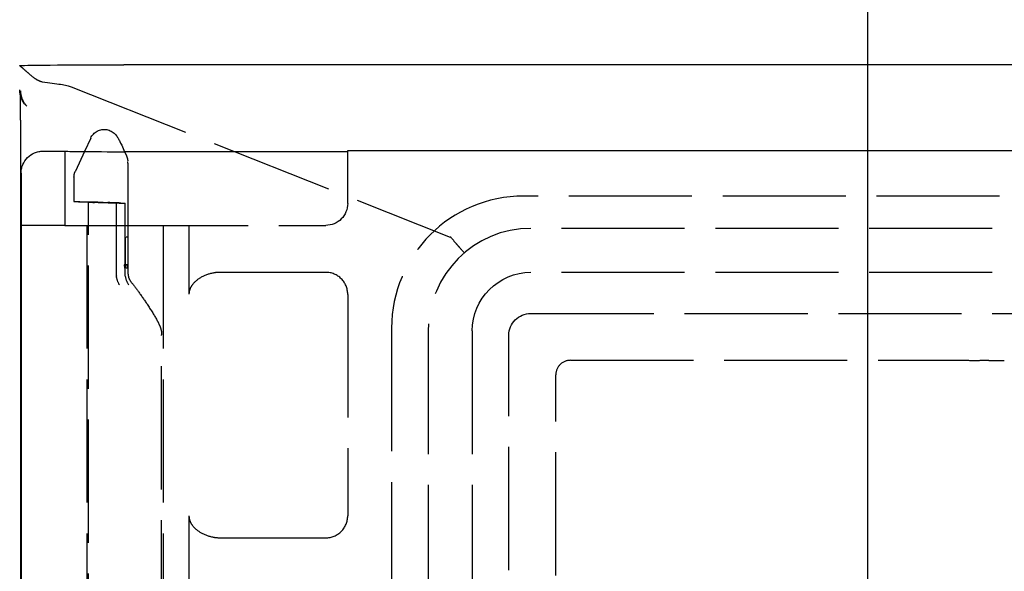
# Model space of a CAD drawing. Units: millimetres. Extents: x 63 to 2173, y 73 to 1579.
# Drawn here: x 402 to 469, y 936 to 974 of the extents above; entities that cross this region are included whole.
import ezdxf

# ---------------------------------------------------------------- set-up
doc = ezdxf.new("R2010")
doc.units = ezdxf.units.MM
doc.header["$LTSCALE"] = 2
doc.header["$PDSIZE"] = -1
doc.linetypes.add('Dashed', pattern=[5.7, 4.56, -1.14])
for name, color, linetype in [('Dimensions', 7, 'Continuous'), ('Hidden (ISO)', 7, 'Dashed'), ('Visible (ISO)', 7, 'Continuous')]:
    doc.layers.add(name, color=color, linetype=linetype)
doc.styles.get("Standard").update_dxf_attribs({"font": 'romans.shx', "width": 0.8})
doc.dimstyles.new('SLDDIMSTYLE2', dxfattribs={"dimscale": 5, "dimtxt": 2.5, "dimasz": 3.302, "dimexe": 1, "dimexo": 1, "dimgap": 0.926042, "dimtad": 1, "dimdec": 0, "dimrnd": 1e-09, "dimzin": 12, "dimdsep": 46, "dimtxsty": 'Standard', "dimcen": 2, "dimadec": 0, "dimazin": 3, "dimtfac": 1, "dimtdec": 0, "dimtmove": 0, "dimatfit": 0, "dimfxl": 1, "dimfrac": 2, "dimtolj": 1, "dimtzin": 12, "dimarcsym": 0})

# ---------------------------------------------------------------- blocks, each defined once
blk = doc.blocks.new('3366 S_Sheet_VIEW1')
at = {"layer": 'Hidden (ISO)', "ltscale": 0.008123}
blk.add_line((-149.869, 153.013), (-149.948, 153.091), dxfattribs=at)
at = {"layer": 'Hidden (ISO)', "ltscale": 0.921053}
for p, q in [((-146.439, 151.648), (-120.559, 141.407)), ((-146.857, 147.262), (-146.857, 142.2)), ((-145.526, 147.236), (-146.148, 145.901)), ((-127.557, 143.7), (-127.557, 147.226)), ((-142.557, 146.367), (-142.557, 138.95)), ((-146.242, 145.478), (-146.242, 143.821)), ((116.443, 144.2), (-115.557, 144.2)), ((-145.257, 110.059), (-145.257, 143.786)), ((-143.351, 143.71), (-143.776, 143.723)), ((-143.351, 143.71), (-143.351, 138.752)), ((-143.04, 143.723), (-142.74, 143.71)), ((-142.74, 138.752), (-142.74, 143.71)), ((-146.857, 142.2), (-149.857, 142.2)), ((-146.857, 142.2), (-142.757, 142.2)), ((-145.357, 142.2), (-145.357, 117.7)), ((-142.757, 142.2), (-129.057, 142.2)), ((-140.157, 142.2), (-140.157, 117.7)), ((-138.392, 142.2), (-138.392, 137.51)), ((115.944, 142), (-115.057, 142)), ((-142.768, 141.408), (-142.768, 139.508)), ((-142.736, 139.291), (-142.736, 141.408)), ((-142.571, 141.408), (-142.571, 139.508)), ((-142.539, 139.291), (-142.539, 141.408)), ((-142.823, 139.508), (-142.802, 139.291)), ((-142.626, 139.508), (-142.605, 139.291)), ((-129.056, 139), (-136.242, 139)), ((115.944, 139), (-115.057, 139)), ((-127.557, 137.5), (-127.557, 122.4)), ((-115.057, 136.2), (115.943, 136.2)), ((-124.557, 135.2), (-124.557, 77.188)), ((-140.257, 92.7), (-140.257, 134.745)), ((-122.057, 135), (-122.057, 77.654)), ((-119.057, 135), (-119.057, 77.7)), ((-116.557, 76.7), (-116.557, 134.7)), ((-112.357, 133), (-85.478, 133)), ((-83.796, 132.991), (-84.417, 132.996)), ((-113.357, 76.332), (-113.357, 132)), ((-138.392, 122.39), (-138.392, 117.7)), ((-136.242, 120.9), (-129.056, 120.9))]:
    blk.add_line(p, q, dxfattribs=at)
at = {"layer": 'Hidden (ISO)', "ltscale": 0.011519}
blk.add_line((-142.56, 146.446), (-142.573, 146.603), dxfattribs=at)
at = {"layer": 'Hidden (ISO)', "ltscale": 0.002366}
blk.add_line((-142.736, 141.408), (-142.768, 141.408), dxfattribs=at)
at = {"layer": 'Hidden (ISO)', "ltscale": 0.014406}
for p, q in [((-142.539, 141.408), (-142.736, 141.408)), ((-142.571, 139.508), (-142.768, 139.508)), ((-142.539, 139.291), (-142.736, 139.291))]:
    blk.add_line(p, q, dxfattribs=at)
at = {"layer": 'Hidden (ISO)', "ltscale": 0.004056}
blk.add_line((-142.768, 139.508), (-142.823, 139.508), dxfattribs=at)
at = {"layer": 'Hidden (ISO)', "ltscale": 0.004874}
blk.add_line((-142.802, 139.291), (-142.736, 139.291), dxfattribs=at)
at = {"layer": 'Hidden (ISO)', "ltscale": 0.921053, "extrusion": (0, 0, -1)}
for centre, radius, start, end in [((143.569, 146.524), 1, 156.34192, 175.45748), ((145.242, 145.478), 1, 0, 25), ((129.057, 143.7), 1.5, 180, 270), ((115.057, 134.7), 1.5, 0, 90)]:
    blk.add_arc(centre, radius, start, end, dxfattribs=at)
at = {"layer": 'Hidden (ISO)', "ltscale": 0.005795, "extrusion": (0, 0, -1)}
blk.add_arc((143.557, 146.367), 1, 175.45748, 180, dxfattribs=at)
at = {"layer": 'Hidden (ISO)', "ltscale": 0.921053}
for centre, radius, start, end in [((-115.557, 135.2), 9, 90, 180), ((-129.056, 137.5), 1.5, 359.9991, 90.0009), ((-112.357, 132), 1, 89.9991, 180.0009), ((-129.056, 122.4), 1.5, 269.9991, 0.0009)]:
    blk.add_arc(centre, radius, start, end, dxfattribs=at)
at = {"layer": 'Hidden (ISO)', "ltscale": 4.53664e-05, "extrusion": (0, 0, -1)}
blk.add_ellipse((-142.848, 153.092), major_axis=(7.1, 0), ratio=0.008727, start_param=3.132866, end_param=3.141593, dxfattribs=at)
at = {"layer": 'Hidden (ISO)', "ltscale": 0.000199455, "extrusion": (0, 0, -1)}
blk.add_ellipse((-148.369, 153.013), major_axis=(1.5, 0), ratio=0.008727, start_param=3.08179, end_param=3.132866, dxfattribs=at)
at = {"layer": 'Hidden (ISO)', "ltscale": 0.921053, "extrusion": (0, 0, -1)}
for centre, major_axis, ratio, start_param, end_param in [((-187.968, 151.512), (41.7, 0), 0.035971, 5.960265, 6.192525), ((-143.742, 143.735), (2.5, -0.086), 0.005943, 1.989872, 4.63533), ((-143.921, 143.735), (1.1, -0.038), 0.005943, 1.024966, 2.55346), ((-144.353, 143.748), (1, -0.034), 0.005943, 0.956407, 1.989872), ((-143.593, 143.735), (1.1, -0.038), 0.005943, 4.071742, 5.600236), ((-142.803, 138.745), (-0.231, 0.974), 0.536592, 4.172995, 4.83233), ((-115.056, 135), (-2.829, 2.829), 0.999924, 5.497825, 7.068545), ((-85.478, 132.987), (1.5, 0), 0.008727, 4.712392, 5.497811)]:
    blk.add_ellipse(centre, major_axis=major_axis, ratio=ratio, start_param=start_param, end_param=end_param, dxfattribs=at)
at = {"layer": 'Hidden (ISO)', "ltscale": 0.921053}
for centre, major_axis, ratio, start_param, end_param in [((-142.757, 143.7), (2.5, -0.086), 0.005943, 2.211443, 3.729725), ((-143.857, 143.748), (1, -0.034), 0.005943, 0.61439, 1.647855), ((-115.056, 135), (4.95, -4.95), 0.999924, 2.356233, 3.926953), ((-141.942, 138.745), (0.312, -0.951), 0.781165, 4.468275, 5.12762), ((-82.735, 133), (1.5, 0), 0.008727, 3.926967, 4.712386)]:
    blk.add_ellipse(centre, major_axis=major_axis, ratio=ratio, start_param=start_param, end_param=end_param, dxfattribs=at)
at = {"layer": 'Hidden (ISO)', "ltscale": 0.005222}
blk.add_ellipse((-120.836, 141.107), major_axis=(0.34, 0.253), ratio=0.551408, start_param=0.037865, end_param=0.330178, dxfattribs=at)
at = {"layer": 'Hidden (ISO)', "ltscale": 0.000966099}
blk.add_ellipse((-143.314, 138.764), major_axis=(-0.0114, -0.0568), ratio=0.611508, start_param=5.030109, end_param=5.272715, dxfattribs=at)
at = {"layer": 'Hidden (ISO)', "ltscale": 0.000963828, "extrusion": (0, 0, -1)}
blk.add_ellipse((-142.713, 138.764), major_axis=(0.0066, 0.0571), ratio=0.457524, start_param=4.221514, end_param=4.464038, dxfattribs=at)
at = {"layer": 'Hidden (ISO)', "ltscale": 0.921053}
for points, knots in [([(-148.423, 151.988), (-148.501, 151.996), (-148.573, 152.022), (-148.727, 152.095), (-148.808, 152.147), (-149.047, 152.316), (-149.197, 152.443), (-149.447, 152.658), (-149.566, 152.763), (-149.753, 152.926), (-149.82, 152.983), (-149.858, 153.008), (-149.863, 153.011), (-149.866, 153.012)], [-1.5005424, -1.5005424, -1.5005424, -1.5005424, -1.4761313, -1.4761313, -1.4462184, -1.4462184, -1.3863925, -1.3863925, -1.3295559, -1.3295559, -1.2727192, -1.2727192, -1.2577603, -1.2577603, -1.2577603, -1.2577603]), ([(-149.892, 151.382), (-149.891, 151.201), (-149.858, 151.005), (-149.781, 150.817), (-149.709, 150.638), (-149.598, 150.468), (-149.457, 150.326), (-149.455, 150.324), (-149.454, 150.322), (-149.452, 150.321)], [3.9269527, 3.9269527, 3.9269527, 3.9269527, 4.3272033, 4.3272033, 4.3272033, 4.7078955, 4.7078955, 4.7078955, 4.712384, 4.712384, 4.712384, 4.712384]), ([(-149.889, 151.022), (-149.89, 151.13), (-149.89, 151.235), (-149.891, 151.359), (-149.891, 151.359), (-149.892, 151.382)], [0.21089037, 0.21089037, 0.21089037, 0.21089037, 0.26403099, 0.26403099, 0.27620627, 0.27620627, 0.27620627, 0.27620627]), ([(-142.787, 147.226), (-142.781, 147.214), (-142.776, 147.202), (-142.731, 147.103), (-142.692, 147.014), (-142.653, 146.925)], [0.35179784, 0.35179784, 0.35179784, 0.35179784, 0.35601578, 0.35601578, 0.38697732, 0.38697732, 0.38697732, 0.38697732]), ([(-119.578, 140.319), (-119.586, 140.319), (-119.687, 140.429), (-119.856, 140.62), (-119.898, 140.668), (-119.945, 140.722), (-119.994, 140.779), (-120.044, 140.835), (-120.096, 140.895), (-120.151, 140.959), (-120.261, 141.087), (-120.379, 141.225), (-120.501, 141.367)], [-0.000023989, -0.000023989, -0.000023989, -0.000023989, 0.001101226, 0.001101226, 0.001101226, 0.00138253, 0.00138253, 0.00138253, 0.001663833, 0.001663833, 0.001663833, 0.002226437, 0.002226437, 0.002226437, 0.002226437]), ([(-142.557, 138.95), (-142.557, 138.842), (-142.538, 138.733), (-142.468, 138.53), (-142.413, 138.434), (-142.352, 138.356)], [0, 0, 0, 0, 0.03347851, 0.03347851, 0.06718505, 0.06718505, 0.06718505, 0.06718505]), ([(-136.242, 139), (-136.407, 139), (-136.573, 138.984), (-137.052, 138.896), (-137.35, 138.783), (-137.828, 138.501), (-138.018, 138.339), (-138.231, 138.059), (-138.293, 137.95), (-138.372, 137.729), (-138.392, 137.621), (-138.392, 137.51)], [-0.255088, -0.255088, -0.255088, -0.255088, -0.2156647, -0.2156647, -0.1387548, -0.1387548, -0.0704106, -0.0704106, -0.0332597, -0.0332597, 0, 0, 0, 0]), ([(-142.352, 138.356), (-142.174, 138.131), (-141.991, 137.888), (-141.605, 137.353), (-141.399, 137.055), (-140.973, 136.411), (-140.752, 136.06), (-140.506, 135.611), (-140.441, 135.486), (-140.352, 135.268), (-140.321, 135.179), (-140.272, 134.976), (-140.257, 134.861), (-140.257, 134.745)], [0, 0, 0, 0, 0.0907825, 0.0907825, 0.1980876, 0.1980876, 0.3278961, 0.3278961, 0.3827244, 0.3827244, 0.4155619, 0.4155619, 0.4511074, 0.4511074, 0.4511074, 0.4511074]), ([(-138.392, 122.39), (-138.392, 122.279), (-138.372, 122.171), (-138.293, 121.95), (-138.231, 121.842), (-138.02, 121.562), (-137.829, 121.4), (-137.352, 121.118), (-137.055, 121.005), (-136.575, 120.916), (-136.408, 120.9), (-136.242, 120.9)], [-0.3206093, -0.3206093, -0.3206093, -0.3206093, -0.2788787, -0.2788787, -0.2322742, -0.2322742, -0.1464475, -0.1464475, -0.0498345, -0.0498345, 0, 0, 0, 0])]:
    blk.add_open_spline(points, degree=3, knots=knots, dxfattribs=at)
at = {"layer": 'Hidden (ISO)', "ltscale": 4.50471e-06}
blk.add_open_spline([(-142.557, 138.95), (-142.557, 138.95), (-142.557, 138.95), (-142.557, 138.95)], degree=3, dxfattribs=at)
at = {"layer": 'Hidden (ISO)', "ltscale": 2.8911e-06}
blk.add_open_spline([(-142.352, 138.356), (-142.352, 138.356), (-142.352, 138.356), (-142.352, 138.356)], degree=3, dxfattribs=at)
at = {"layer": 'Hidden (ISO)', "ltscale": 1.54616e-06}
blk.add_open_spline([(-140.257, 134.745), (-140.257, 134.745), (-140.257, 134.745), (-140.257, 134.745)], degree=3, dxfattribs=at)
at = {"layer": 'Visible (ISO)'}
for p, q in [((116.443, 153.154), (-142.848, 153.154)), ((-149.508, 150.377), (-149.452, 150.321)), ((-149.883, 149.375), (-149.883, 117.7)), ((-145.096, 148.158), (-145.526, 147.236)), ((-148.357, 147.262), (-146.857, 147.262)), ((-127.557, 147.226), (-142.757, 147.226)), ((-127.557, 147.226), (-127.557, 147.311)), ((-127.557, 147.311), (116.443, 147.311)), ((-149.857, 145.762), (-149.857, 142.2)), ((-149.857, 142.2), (-149.857, 117.7))]:
    blk.add_line(p, q, dxfattribs=at)
at = {"layer": 'Visible (ISO)', "extrusion": (0, 0, -1)}
for centre, major_axis, ratio, start_param, end_param in [((-142.848, 153.092), (7.1, 0), 0.008727, 3.141593, 4.712389), ((-148.448, 151.438), (-1.061, -1.061), 0.999924, 0, 0.785436)]:
    blk.add_ellipse(centre, major_axis=major_axis, ratio=ratio, start_param=start_param, end_param=end_param, dxfattribs=at)
at = {"layer": 'Visible (ISO)'}
blk.add_ellipse((-142.757, 147.262), major_axis=(4.1, 0), ratio=0.008727, start_param=3.141593, end_param=4.712389, dxfattribs=at)
blk.add_open_spline([(-149.948, 151.438), (-149.948, 151.438), (-149.948, 151.438), (-149.948, 151.438)], degree=3, dxfattribs=at)
for points, knots in [([(-149.883, 149.375), (-149.883, 149.476), (-149.883, 149.576), (-149.883, 149.979), (-149.885, 150.25), (-149.887, 150.655), (-149.888, 150.844), (-149.889, 151.022)], [0, 0, 0, 0, 0.0301372, 0.0301372, 0.1229412, 0.1229412, 0.2108904, 0.2108904, 0.2108904, 0.2108904]), ([(-145.096, 148.158), (-145.05, 148.256), (-144.987, 148.349), (-144.837, 148.507), (-144.747, 148.575), (-144.553, 148.678), (-144.447, 148.713), (-144.23, 148.748), (-144.118, 148.747), (-143.902, 148.711), (-143.796, 148.674), (-143.603, 148.571), (-143.514, 148.503), (-143.371, 148.356), (-143.315, 148.279), (-143.223, 148.133), (-143.184, 148.062), (-143.124, 147.946), (-143.102, 147.903), (-143.073, 147.844), (-143.065, 147.827), (-143.033, 147.762), (-143.009, 147.711), (-142.919, 147.52), (-142.852, 147.374), (-142.787, 147.226)], [0, 0, 0, 0, 0.0327484, 0.0327484, 0.0657008, 0.0657008, 0.0986438, 0.0986438, 0.1315322, 0.1315322, 0.1644451, 0.1644451, 0.1975539, 0.1975539, 0.2283101, 0.2283101, 0.2579405, 0.2579405, 0.2746257, 0.2746257, 0.2808811, 0.2808811, 0.2996516, 0.2996516, 0.3517978, 0.3517978, 0.3517978, 0.3517978]), ([(-149.857, 145.762), (-149.857, 145.859), (-149.847, 145.956), (-149.808, 146.153), (-149.778, 146.252), (-149.662, 146.525), (-149.554, 146.686), (-149.281, 146.959), (-149.119, 147.068), (-148.847, 147.183), (-148.748, 147.214), (-148.551, 147.253), (-148.454, 147.262), (-148.357, 147.262)], [0, 0, 0, 0, 0.0291696, 0.0291696, 0.06017, 0.06017, 0.1180397, 0.1180397, 0.1759094, 0.1759094, 0.2069102, 0.2069102, 0.2360799, 0.2360799, 0.2360799, 0.2360799])]:
    blk.add_open_spline(points, degree=3, knots=knots, dxfattribs=at)
blk = doc.blocks.new('*D57')
at = {"layer": 'Defpoints', "color": 0, "transparency": 16777216}
for p in [(401.901, 970.854), (290.101, 664.67), (401.901, 664.67)]:
    blk.add_point(p, dxfattribs=at)
at = {"layer": 'Dimensions', "color": 0, "lineweight": -2, "transparency": 16777216}
for p, q in [((396.901, 970.854), (285.101, 970.854)), ((290.101, 954.344), (290.101, 681.18)), ((396.901, 664.67), (285.101, 664.67))]:
    blk.add_line(p, q, dxfattribs=at)
at = {"layer": 'Dimensions', "color": 0, "transparency": 16777216}
for points in [[(287.35, 954.344), (292.853, 954.344), (290.101, 970.854)], [(287.35, 681.18), (292.853, 681.18), (290.101, 664.67)]]:
    blk.add_solid(points, dxfattribs=at)
at = {"layer": 'Dimensions', "color": 0, "transparency": 16777216, "insert": (279.221, 817.762), "char_height": 12.5, "attachment_point": 5, "rotation": 90}
blk.add_mtext('\\A1;306', dxfattribs=at)
blk = doc.blocks.new('*D58')
at = {"layer": 'Defpoints', "color": 0, "transparency": 16777216}
for p in [(401.941, 970.814), (337.178, 910.262), (459.793, 910.262)]:
    blk.add_point(p, dxfattribs=at)
at = {"layer": 'Dimensions', "color": 0, "lineweight": -2, "transparency": 16777216}
for p, q in [((396.941, 970.814), (332.178, 970.814)), ((337.178, 954.304), (337.178, 926.772)), ((454.793, 910.262), (332.178, 910.262))]:
    blk.add_line(p, q, dxfattribs=at)
at = {"layer": 'Dimensions', "color": 0, "transparency": 16777216}
for points in [[(334.426, 954.304), (339.929, 954.304), (337.178, 970.814)], [(334.426, 926.772), (339.929, 926.772), (337.178, 910.262)]]:
    blk.add_solid(points, dxfattribs=at)
at = {"layer": 'Dimensions', "color": 0, "transparency": 16777216, "insert": (326.298, 940.538), "char_height": 12.5, "attachment_point": 5, "rotation": 90}
blk.add_mtext('\\A1;61', dxfattribs=at)
blk = doc.blocks.new('*D61')
at = {"layer": 'Defpoints', "color": 0, "transparency": 16777216}
for p in [(459.793, 1045.323), (401.901, 970.854), (459.793, 910.262)]:
    blk.add_point(p, dxfattribs=at)
at = {"layer": 'Dimensions', "color": 0, "lineweight": -2, "transparency": 16777216}
for p, q in [((401.901, 975.854), (401.901, 1050.323)), ((459.793, 915.262), (459.793, 1050.323)), ((418.411, 1045.323), (443.283, 1045.323))]:
    blk.add_line(p, q, dxfattribs=at)
at = {"layer": 'Dimensions', "color": 0, "transparency": 16777216}
for points in [[(418.411, 1048.075), (418.411, 1042.572), (401.901, 1045.323)], [(443.283, 1048.075), (443.283, 1042.572), (459.793, 1045.323)]]:
    blk.add_solid(points, dxfattribs=at)
at = {"layer": 'Dimensions', "color": 0, "transparency": 16777216, "insert": (430.847, 1056.204), "char_height": 12.5, "attachment_point": 5}
blk.add_mtext('\\A1;58', dxfattribs=at)
blk = doc.blocks.new('*D62')
at = {"layer": 'Defpoints', "color": 0, "transparency": 16777216}
for p in [(644.793, 1045.323), (459.793, 910.262), (644.793, 910.262)]:
    blk.add_point(p, dxfattribs=at)
at = {"layer": 'Dimensions', "color": 0, "lineweight": -2, "transparency": 16777216}
for p, q in [((459.793, 915.262), (459.793, 1050.323)), ((644.793, 915.262), (644.793, 1050.323)), ((476.303, 1045.323), (628.283, 1045.323))]:
    blk.add_line(p, q, dxfattribs=at)
at = {"layer": 'Dimensions', "color": 0, "transparency": 16777216}
for points in [[(476.303, 1048.075), (476.303, 1042.572), (459.793, 1045.323)], [(628.283, 1048.075), (628.283, 1042.572), (644.793, 1045.323)]]:
    blk.add_solid(points, dxfattribs=at)
at = {"layer": 'Dimensions', "color": 0, "transparency": 16777216, "insert": (552.293, 1056.204), "char_height": 12.5, "attachment_point": 5}
blk.add_mtext('\\A1;185', dxfattribs=at)
blk = doc.blocks.new('*D64')
at = {"layer": 'Defpoints', "color": 0, "transparency": 16777216}
for p in [(702.741, 1073.298), (401.901, 970.854), (702.741, 817.462)]:
    blk.add_point(p, dxfattribs=at)
at = {"layer": 'Dimensions', "color": 0, "lineweight": -2, "transparency": 16777216}
for p, q in [((401.901, 975.854), (401.901, 1078.298)), ((702.741, 822.462), (702.741, 1078.298)), ((418.411, 1073.298), (686.231, 1073.298))]:
    blk.add_line(p, q, dxfattribs=at)
at = {"layer": 'Dimensions', "color": 0, "transparency": 16777216}
for points in [[(418.411, 1076.05), (418.411, 1070.546), (401.901, 1073.298)], [(686.231, 1076.05), (686.231, 1070.546), (702.741, 1073.298)]]:
    blk.add_solid(points, dxfattribs=at)
at = {"layer": 'Dimensions', "color": 0, "transparency": 16777216, "insert": (552.321, 1084.178), "char_height": 12.5, "attachment_point": 5}
blk.add_mtext('\\A1;301', dxfattribs=at)

msp = doc.modelspace()

# ---------------------------------------------------------------- block references
msp.add_blockref('3366 S_Sheet_VIEW1', (551.849, 817.762))

# ---------------------------------------------------------------- dimensions: what is measured, and where the dimension line sits
at = {"layer": 'Dimensions'}
for base, p1, p2, picture, middle in [((702.741, 1073.298), (401.901, 970.854), (702.741, 817.462), '*D64', (552.321, 1084.178)), ((459.793, 1045.323), (401.901, 970.854), (459.793, 910.262), '*D61', (430.847, 1056.204)), ((644.793, 1045.323), (459.793, 910.262), (644.793, 910.262), '*D62', (552.293, 1056.204))]:
    dim = msp.add_linear_dim(base=base, p1=p1, p2=p2, dimstyle='SLDDIMSTYLE2', dxfattribs=at)
    dim.commit()
    dim.dimension.update_dxf_attribs({"geometry": picture, "text_midpoint": middle})
for base, p1, p2, picture, middle in [((290.101, 664.67), (401.901, 970.854), (401.901, 664.67), '*D57', (279.221, 817.762)), ((337.178, 910.262), (401.941, 970.814), (459.793, 910.262), '*D58', (326.298, 940.538))]:
    dim = msp.add_linear_dim(base=base, p1=p1, p2=p2, angle=90, dimstyle='SLDDIMSTYLE2', dxfattribs=at)
    dim.commit()
    dim.dimension.update_dxf_attribs({"geometry": picture, "text_midpoint": middle})

doc.saveas('drawing.dxf')
